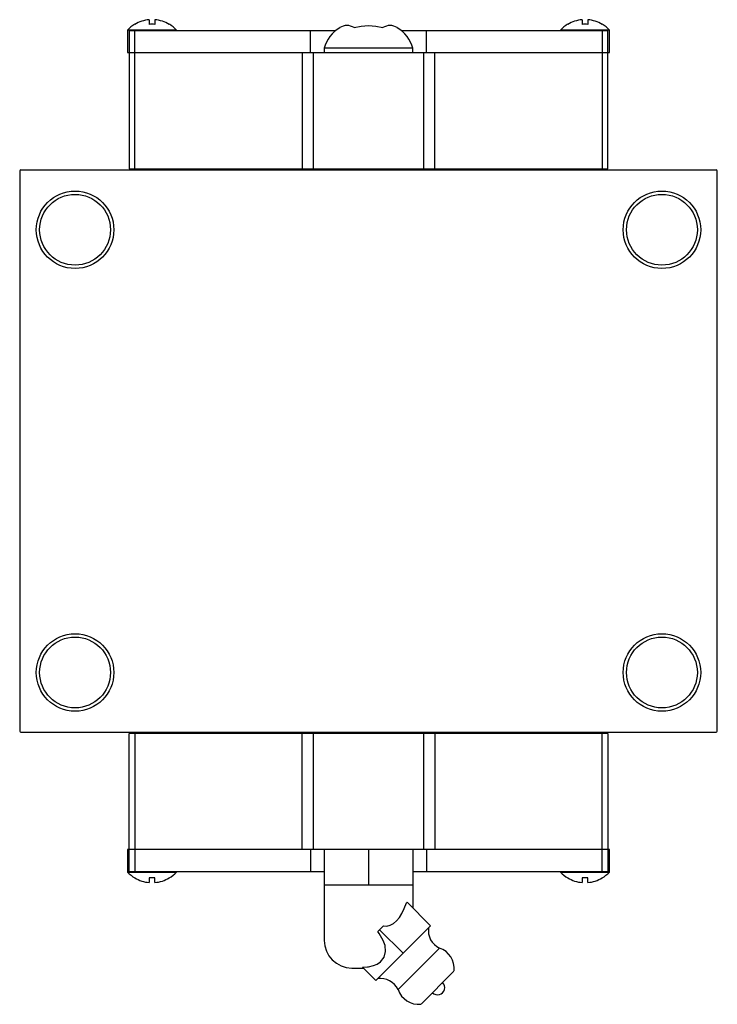
# Paper-space layout '_Снизу' of a CAD drawing. Units: millimetres. Extents: x -31.5 to 31.5, y -50 to 39.
import ezdxf

# ---------------------------------------------------------------- set-up
doc = ezdxf.new("R2010")
doc.units = ezdxf.units.MM

psp = doc.layouts.new('_Снизу')

# ---------------------------------------------------------------- linework, layer by layer
at = {"color": 7, "linetype": 'Continuous', "lineweight": 25}
for p, q in [((-19.803, 38.979), (-19.803, 38.55)), ((-19.297, 38.979), (-19.297, 38.55)), ((19.297, 38.979), (19.297, 38.55)), ((19.803, 38.979), (19.803, 38.55)), ((-21.75, 38.04), (-21.75, 36)), ((-17.35, 38.04), (-21.75, 38.04)), ((-21.6, 38), (-2.947, 38)), ((-21.6, 38), (-21.6, 25.5)), ((-21.1, 25.5), (-21.1, 38)), ((-17.35, 38), (-17.35, 38.04)), ((-5.25, 36), (-5.25, 38)), ((2.965, 38), (21.6, 38)), ((5.25, 36), (5.25, 38)), ((17.35, 38.04), (17.35, 38)), ((21.75, 38.04), (17.35, 38.04)), ((21.1, 38), (21.1, 25.5)), ((21.6, 25.5), (21.6, 38)), ((21.75, 36), (21.75, 38.04)), ((-21.75, 36), (21.75, 36)), ((-6, 36), (-6, 25.5)), ((-5, 36), (-5, 25.5)), ((-4, 36.4), (-4, 36)), ((4, 36.4), (-4, 36.4)), ((4, 36), (4, 36.4)), ((5, 25.5), (5, 36)), ((6, 25.5), (6, 36)), ((-31.5, 25.3), (-31.5, -25.3)), ((-31.4, 25.4), (31.4, 25.4)), ((-21.6, 25.5), (21.6, 25.5)), ((-15.5, 25.4), (-15.5, 25.5)), ((15.5, 25.5), (15.5, 25.4)), ((31.5, -25.3), (31.5, 25.3)), ((-31.4, -25.4), (31.4, -25.4)), ((-21.6, -38), (-21.6, -25.5)), ((21.6, -25.5), (-21.6, -25.5)), ((-21.1, -25.5), (-21.1, -38)), ((-15.5, -25.5), (-15.5, -25.4)), ((-6, -36), (-6, -25.5)), ((-5, -25.5), (-5, -36)), ((5, -36), (5, -25.5)), ((6, -25.5), (6, -36)), ((15.5, -25.4), (15.5, -25.5)), ((21.1, -38), (21.1, -25.5)), ((21.6, -25.5), (21.6, -38)), ((-21.75, -36), (-21.75, -38.04)), ((21.75, -36), (-21.75, -36)), ((-5.25, -36), (-5.25, -38)), ((-4, -36), (-4, -44.2)), ((0, -36), (0, -39.2)), ((4, -36), (4, -41.28)), ((5.25, -36), (5.25, -38)), ((21.75, -38.04), (21.75, -36)), ((-21.75, -38.04), (-17.35, -38.04)), ((-4, -38), (-21.6, -38)), ((-17.35, -38.04), (-17.35, -38)), ((21.6, -38), (4, -38)), ((17.35, -38), (17.35, -38.04)), ((17.35, -38.04), (21.75, -38.04)), ((-21.109, -38.55), (-21.109, -38.563)), ((-19.297, -38.55), (-19.803, -38.55)), ((-19.803, -38.55), (-19.803, -38.979)), ((-19.297, -38.979), (-19.297, -38.55)), ((-17.991, -38.563), (-17.991, -38.55)), ((17.991, -38.55), (17.991, -38.563)), ((19.803, -38.55), (19.297, -38.55)), ((19.297, -38.55), (19.297, -38.979)), ((19.803, -38.979), (19.803, -38.55)), ((21.109, -38.563), (21.109, -38.55)), ((4, -39.2), (-4, -39.2)), ((3.425, -40.818), (3.481, -40.761)), ((3.481, -40.761), (5.603, -42.883)), ((0.653, -47.833), (5.603, -42.883)), ((1.34, -42.902), (0.845, -43.398)), ((1.006, -43.236), (3.128, -45.358)), ((6.416, -44.898), (2.668, -48.646)), ((-1.5, -46.7), (-0.48, -46.7)), ((-0.551, -46.628), (0.653, -47.833)), ((7.719, -46.987), (4.75, -49.956))]:
    psp.add_line(p, q, dxfattribs=at)
at = {"color": 7, "linetype": 'Continuous', "lineweight": 25, "flags": 128}
for points in [[(-1.299, 38.263), (-0.664, 38.406), (0, 38.454)], [(0, 38.454), (0.65, 38.408), (1.299, 38.263)], [(1.34, -42.902), (1.658, -42.905), (1.964, -42.83), (2.255, -42.678), (2.53, -42.45), (2.786, -42.147), (3.022, -41.772), (3.235, -41.328), (3.425, -40.818)], [(-0.551, -46.628), (-0.095, -46.593), (0, -46.58), (0.439, -46.481), (0.781, -46.338), (1.082, -46.132), (1.403, -45.722), (1.548, -45.204), (1.503, -44.67), (1.32, -44.2)]]:
    psp.add_lwpolyline(points, dxfattribs=at)
at = {"color": 7, "linetype": 'Continuous', "lineweight": 25}
for centre, radius in [((-26.5, 20), 3.5), ((-26.5, 20), 3.2), ((26.5, 20), 3.5), ((26.5, 20), 3.2), ((-26.5, -20), 3.5), ((-26.5, -20), 3.2), ((26.5, -20), 3.5), ((26.5, -20), 3.2)]:
    psp.add_circle(centre, radius, dxfattribs=at)
for centre, radius, start, end in [((-19.55, 36), 3, 121.44295, 137.16657), ((-19.55, 36), 2.989, 94.86434, 121.44255), ((-19.55, 36), 2.563, 84.32396, 95.67604), ((-19.55, 36), 2.989, 58.55745, 85.13566), ((-19.55, 36), 3, 42.83343, 58.57207), ((-1.052, 35.622), 3.049, 120.34058, 165.21963), ((-1.949, 37.253), 1.2, 57.24249, 122.75751), ((1.949, 37.253), 1.2, 57.24249, 122.75751), ((19.55, 36), 3, 121.44295, 137.16657), ((19.55, 36), 2.989, 94.86434, 121.44255), ((19.55, 36), 2.563, 84.32396, 95.67604), ((19.55, 36), 2.989, 58.55745, 85.13566), ((19.55, 36), 3, 42.83343, 58.57207), ((1.111, 35.655), 2.984, 14.45376, 60.32299), ((-31.4, 25.3), 0.1, 90, 180), ((31.4, 25.3), 0.1, 0, 90), ((-31.4, -25.3), 0.1, 180, 270), ((31.4, -25.3), 0.1, 270, 0), ((-19.55, -36), 3, 222.83343, 238.68264), ((-19.55, -36), 3, 301.31736, 317.16657), ((19.55, -36), 3, 222.83343, 238.68264), ((19.55, -36), 3, 301.31736, 317.16657), ((-19.55, -36), 2.989, 238.55745, 265.13566), ((-19.55, -36), 2.989, 274.86434, 301.44255), ((19.55, -36), 2.989, 238.55745, 265.13566), ((19.55, -36), 2.989, 274.86434, 301.44255), ((-8.387, -49.402), 11.013, 28.18864, 33.04046), ((7.144, -43.32), 1.738, 171.3761, 245.23168), ((-1.5, -44.2), 2.5, 180, 270), ((5.761, -46.774), 1.987, 354.45709, 70.77381), ((1.066, -49.418), 1.778, 25.74714, 97.64508), ((6.238, -48.468), 0.65, 224.94056, 44.97804), ((4.544, -47.992), 1.986, 199.20589, 275.56321)]:
    psp.add_arc(centre, radius, start, end, dxfattribs=at)

doc.saveas('drawing.dxf')
